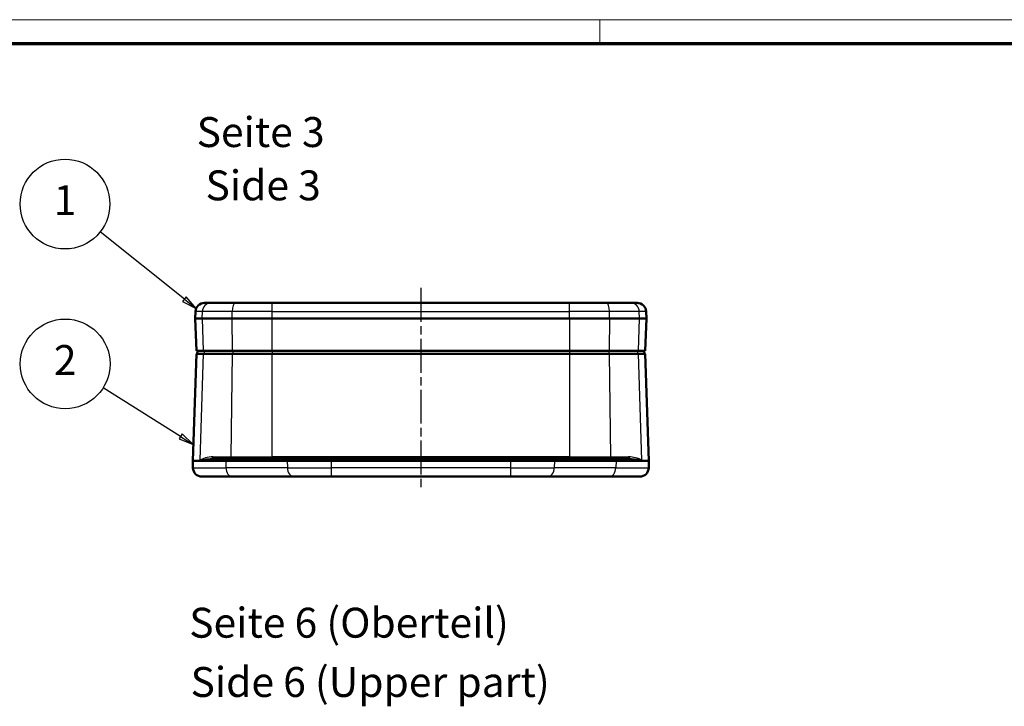
# Model space of a CAD drawing. Units: millimetres. Extents: x 1 to 593, y 1 to 419.
# Drawn here: x 116 to 281, y 304 to 419 of the extents above; entities that cross this region are included whole.
import ezdxf

# ---------------------------------------------------------------- set-up
doc = ezdxf.new("R2010")
doc.units = ezdxf.units.MM
doc.linetypes.add('CHAIN', pattern=[0.3543, 0.2362, -0.0295, 0.0591, -0.0295])
doc.linetypes.add('DASH_DOT', pattern=[0.37, 0.24, -0.06, 0.01, -0.06])
doc.layers.get('0').update_dxf_attribs({"lineweight": 25})
for name, color, linetype, lineweight in [('Mittellinie (ISO)', 1, 'DASH_DOT', 25), ('Rahmen (ISO)', 7, 'Continuous', 70), ('Sichtbar (ISO)', 7, 'Continuous', 50), ('Sichtbar schmal (ISO)', 1, 'Continuous', 25), ('Symbol (ISO)', 1, 'Continuous', 25)]:
    doc.layers.add(name, color=color, linetype=linetype, lineweight=lineweight)
doc.styles.add('5', font='isocpeur.ttf', dxfattribs={"width": 1.1})
doc.styles.add('Textstil245', font='isocpeui.ttf', dxfattribs={"width": 1.1})

# ---------------------------------------------------------------- blocks, each defined once
blk = doc.blocks.new('Ränder Bopla-A2-Rahmen')
at = {"layer": 'Rahmen (ISO)', "color": 1, "lineweight": 18}
for p, q in [((593, 419), (1, 419)), ((213, 419), (213, 415))]:
    blk.add_line(p, q, dxfattribs=at)
at = {"layer": 'Rahmen (ISO)', "color": 91, "lineweight": 70}
blk.add_line((20, 415), (589, 415), dxfattribs=at)
blk = doc.blocks.new('Positionsnummer1')
at = {"layer": 'Symbol (ISO)'}
for p, q in [((143.6, 372.29), (129.49, 383.54)), ((143.91, 372.68), (143.29, 371.9)), ((143.29, 371.9), (145.55, 370.73)), ((143.6, 372.29), (145.55, 370.73)), ((145.55, 370.73), (143.91, 372.68))]:
    blk.add_line(p, q, dxfattribs=at)
at = {"layer": 'Symbol (ISO)', "flags": 128}
blk.add_lwpolyline([(143.29, 371.9), (145.55, 370.73), (143.91, 372.68), (143.29, 371.9)], dxfattribs=at)
at = {"layer": 'Symbol (ISO)'}
blk.add_circle((123.64, 388.21), 7.5, dxfattribs=at)
blk.add_solid([(143.29, 371.9), (145.55, 370.73), (143.91, 372.68), (143.29, 371.9)], dxfattribs=at)
at = {"layer": 'Symbol (ISO)', "color": 7, "insert": (123.64, 388.21), "char_height": 5, "attachment_point": 5, "style": '5'}
blk.add_mtext('1', dxfattribs=at)
blk = doc.blocks.new('Positionsnummer2')
at = {"layer": 'Symbol (ISO)'}
for p, q in [((142.96, 349.39), (130.01, 357.52)), ((143.22, 349.81), (142.69, 348.96)), ((142.69, 348.96), (145.07, 348.06)), ((142.96, 349.39), (145.07, 348.06)), ((145.07, 348.06), (143.22, 349.81))]:
    blk.add_line(p, q, dxfattribs=at)
at = {"layer": 'Symbol (ISO)', "flags": 128}
blk.add_lwpolyline([(142.69, 348.96), (145.07, 348.06), (143.22, 349.81), (142.69, 348.96)], dxfattribs=at)
at = {"layer": 'Symbol (ISO)'}
blk.add_circle((123.67, 361.5), 7.5, dxfattribs=at)
blk.add_solid([(142.69, 348.96), (145.07, 348.06), (143.22, 349.81), (142.69, 348.96)], dxfattribs=at)
at = {"layer": 'Symbol (ISO)', "color": 7, "insert": (123.67, 361.5), "char_height": 5, "attachment_point": 5, "style": '5'}
blk.add_mtext('2', dxfattribs=at)

msp = doc.modelspace()

# ---------------------------------------------------------------- linework, layer by layer
at = {"layer": 'Mittellinie (ISO)', "linetype": 'CHAIN', "ltscale": 23.990969}
msp.add_line((183.1004328, 374.1864062), (183.1004328, 340.1864062), dxfattribs=at)
at = {"layer": 'Sichtbar (ISO)'}
for p, q in [((145.4118607, 369.0864062), (145.4521016, 370.2387555)), ((146.9511878, 371.6864062), (148.0149972, 371.6864062)), ((148.0149972, 371.6864062), (152.0713182, 371.6864062)), ((152.0713182, 371.6864062), (158.2799247, 371.6864062)), ((207.9209409, 371.6864062), (158.2799247, 371.6864062)), ((207.9209409, 371.6864062), (214.1295474, 371.6864062)), ((214.1295474, 371.6864062), (218.1858684, 371.6864062)), ((218.1858684, 371.6864062), (219.2496778, 371.6864062)), ((220.789005, 369.0864062), (220.748764, 370.2387555)), ((145.4118607, 369.0864062), (146.563478, 369.0864062)), ((145.6004328, 363.6864062), (145.4118607, 369.0864062)), ((151.5588537, 369.0864062), (146.563478, 369.0864062)), ((151.5588537, 369.0864062), (158.2799247, 369.0864062)), ((158.2799247, 369.0864062), (207.9209409, 369.0864062)), ((207.9209409, 369.0864062), (214.6420119, 369.0864062)), ((219.6373877, 369.0864062), (214.6420119, 369.0864062)), ((219.6373877, 369.0864062), (220.789005, 369.0864062)), ((220.789005, 369.0864062), (220.6004328, 363.6864062)), ((145.6004328, 363.6864062), (146.7412934, 363.6864062)), ((145.7766367, 363.6864062), (145.7504328, 363.1864062)), ((151.6216321, 363.6864062), (146.7412934, 363.6864062)), ((151.6216321, 363.6864062), (158.2799247, 363.6864062)), ((207.9209409, 363.6864062), (158.2799247, 363.6864062)), ((207.9209409, 363.6864062), (214.5792335, 363.6864062)), ((219.4595722, 363.6864062), (214.5792335, 363.6864062)), ((219.4595722, 363.6864062), (220.6004328, 363.6864062)), ((220.4242289, 363.6864062), (220.4504328, 363.1864062)), ((144.975351, 345.2864062), (145.6004328, 363.1864062)), ((146.7412934, 363.1864062), (145.6004328, 363.1864062)), ((146.7412934, 363.1864062), (151.6216321, 363.1864062)), ((158.2799247, 363.1864062), (151.6216321, 363.1864062)), ((158.2799247, 363.1864062), (207.9209409, 363.1864062)), ((214.5792335, 363.1864062), (207.9209409, 363.1864062)), ((214.5792335, 363.1864062), (219.4595722, 363.1864062)), ((220.6004328, 363.1864062), (219.4595722, 363.1864062)), ((220.6004328, 363.1864062), (221.2255146, 345.2864062)), ((148.1918093, 345.6864062), (150.7105919, 345.6864062)), ((160.9957703, 345.6864062), (150.7105919, 345.6864062)), ((160.9957703, 345.6864062), (168.1004328, 345.6864062)), ((198.1004328, 345.6864062), (168.1004328, 345.6864062)), ((198.1004328, 345.6864062), (205.2050953, 345.6864062)), ((215.4902737, 345.6864062), (205.2050953, 345.6864062)), ((215.4902737, 345.6864062), (218.0090563, 345.6864062)), ((144.975351, 345.2864062), (145.015592, 344.134057)), ((150.4880841, 345.2864062), (144.975351, 345.2864062)), ((160.7732625, 345.2864062), (150.4880841, 345.2864062)), ((160.7732625, 345.2864062), (168.1004328, 345.2864062)), ((198.1004328, 345.2864062), (168.1004328, 345.2864062)), ((198.1004328, 345.2864062), (205.4276031, 345.2864062)), ((215.7127815, 345.2864062), (205.4276031, 345.2864062)), ((215.7127815, 345.2864062), (221.2255146, 345.2864062)), ((221.2255146, 345.2864062), (221.1852737, 344.134057)), ((151.6159753, 342.6864062), (146.5146782, 342.6864062)), ((151.6159753, 342.6864062), (161.9011537, 342.6864062)), ((168.1004328, 342.6864062), (161.9011537, 342.6864062)), ((168.1004328, 342.6864062), (198.1004328, 342.6864062)), ((204.2997119, 342.6864062), (198.1004328, 342.6864062)), ((204.2997119, 342.6864062), (214.5848903, 342.6864062)), ((219.6861874, 342.6864062), (214.5848903, 342.6864062))]:
    msp.add_line(p, q, dxfattribs=at)
for centre, start, end in [((146.9511878, 370.1864062), 90, 178), ((219.2496778, 370.1864062), 2, 90), ((146.5146782, 344.1864062), 182, 270), ((219.6861874, 344.1864062), 270, 358)]:
    msp.add_arc(centre, 1.5, start, end, dxfattribs=at)
at = {"layer": 'Sichtbar schmal (ISO)'}
for p, q in [((146.6014234, 370.2387555), (145.4521016, 370.2387555)), ((146.563478, 369.0864062), (146.6014234, 370.2387555)), ((151.5722505, 370.2387555), (146.6014234, 370.2387555)), ((151.5588537, 369.0864062), (151.5722505, 370.2387555)), ((158.2799247, 370.2387555), (151.5722505, 370.2387555)), ((158.2799247, 370.2387555), (158.2799247, 371.6864062)), ((158.2799247, 370.2387555), (207.9209409, 370.2387555)), ((158.2799247, 369.0864062), (158.2799247, 370.2387555)), ((207.9209409, 370.2387555), (207.9209409, 371.6864062)), ((214.6286151, 370.2387555), (207.9209409, 370.2387555)), ((207.9209409, 369.0864062), (207.9209409, 370.2387555)), ((219.5994422, 370.2387555), (214.6286151, 370.2387555)), ((214.6420119, 369.0864062), (214.6286151, 370.2387555)), ((220.748764, 370.2387555), (219.5994422, 370.2387555)), ((219.6373877, 369.0864062), (219.5994422, 370.2387555)), ((146.563478, 369.0864062), (146.7412934, 363.6864062)), ((151.6216321, 363.6864062), (151.5588537, 369.0864062)), ((158.2799247, 363.6864062), (158.2799247, 369.0864062)), ((207.9209409, 369.0864062), (207.9209409, 363.6864062)), ((214.6420119, 369.0864062), (214.5792335, 363.6864062)), ((219.4595722, 363.6864062), (219.6373877, 369.0864062)), ((146.9074461, 363.6864062), (146.8827369, 363.1864062)), ((151.680293, 363.6864062), (151.6715693, 363.1864062)), ((158.2799247, 363.6864062), (158.2799247, 363.1864062)), ((207.9209409, 363.6864062), (207.9209409, 363.1864062)), ((214.5205727, 363.6864062), (214.5292963, 363.1864062)), ((219.2934195, 363.6864062), (219.3181287, 363.1864062)), ((146.7412934, 363.1864062), (146.1555058, 345.3968761)), ((151.4215495, 345.9759364), (151.6216321, 363.1864062)), ((158.2799247, 345.9759364), (158.2799247, 363.1864062)), ((207.9209409, 363.1864062), (207.9209409, 345.9759364)), ((214.5792335, 363.1864062), (214.7793162, 345.9759364)), ((220.0453598, 345.3968761), (219.4595722, 363.1864062)), ((148.397052, 345.9759364), (151.4215495, 345.9759364)), ((151.4215495, 345.9759364), (158.2799247, 345.9759364)), ((158.2799247, 345.9759364), (158.2799247, 345.6864062)), ((207.9209409, 345.9759364), (158.2799247, 345.9759364)), ((168.1004328, 345.3968761), (168.1004328, 345.6864062)), ((198.1004328, 345.3968761), (198.1004328, 345.6864062)), ((207.9209409, 345.9759364), (207.9209409, 345.6864062)), ((207.9209409, 345.9759364), (214.7793162, 345.9759364)), ((214.7793162, 345.9759364), (217.8038136, 345.9759364)), ((145.015592, 344.134057), (150.5175693, 344.134057)), ((150.4909107, 345.3968761), (146.1555058, 345.3968761)), ((150.4880841, 345.2864062), (150.4909107, 345.3968761)), ((150.4880841, 345.2864062), (150.5175693, 344.134057)), ((150.4909107, 345.3968761), (160.7760891, 345.3968761)), ((160.8027477, 344.134057), (150.5175693, 344.134057)), ((160.7732625, 345.2864062), (160.7760891, 345.3968761)), ((160.7732625, 345.2864062), (160.8027477, 344.134057)), ((168.1004328, 345.3968761), (160.7760891, 345.3968761)), ((160.8027477, 344.134057), (168.1004328, 344.134057)), ((168.1004328, 345.3968761), (198.1004328, 345.3968761)), ((168.1004328, 345.2864062), (168.1004328, 345.3968761)), ((168.1004328, 345.2864062), (168.1004328, 344.134057)), ((168.1004328, 344.134057), (168.1004328, 342.6864062)), ((198.1004328, 344.134057), (168.1004328, 344.134057)), ((205.4247765, 345.3968761), (198.1004328, 345.3968761)), ((198.1004328, 345.2864062), (198.1004328, 345.3968761)), ((198.1004328, 345.2864062), (198.1004328, 344.134057)), ((198.1004328, 344.134057), (198.1004328, 342.6864062)), ((198.1004328, 344.134057), (205.3981179, 344.134057)), ((205.4276031, 345.2864062), (205.3981179, 344.134057)), ((215.6832963, 344.134057), (205.3981179, 344.134057)), ((205.4247765, 345.3968761), (215.7099549, 345.3968761)), ((205.4276031, 345.2864062), (205.4247765, 345.3968761)), ((215.7127815, 345.2864062), (215.6832963, 344.134057)), ((215.6832963, 344.134057), (221.1852737, 344.134057)), ((220.0453598, 345.3968761), (215.7099549, 345.3968761)), ((215.7127815, 345.2864062), (215.7099549, 345.3968761))]:
    msp.add_line(p, q, dxfattribs=at)
for centre, major_axis, ratio, start_param, end_param in [((148.0149972, 370.1864062), (0, 1.5), 0.9429569706, 0, 1.5358897418), ((152.0713182, 370.1864062), (0, 1.5), 0.332914631, 0, 1.5358897418), ((214.1295474, 370.1864062), (0, 1.5), 0.332914631, 4.7472955654, 6.2831853072), ((218.1858684, 370.1864062), (0, 1.5), 0.9429569706, 4.7472955654, 6.2831853072), ((148.1918093, 345.9864062), (0, -0.3), 0.6845593782, 0, 1.5358897418), ((150.7105919, 345.3864062), (0, 0.3), 0.7327170316, 0, 1.5358897418), ((151.3217359, 345.9864062), (0, -0.3), 0.332914631, 0, 1.5358897418), ((160.9957703, 345.3864062), (0, 0.3), 0.7327170316, 0, 1.5358897418), ((205.2050953, 345.3864062), (0, 0.3), 0.7327170316, 4.7472955654, 6.2831853072), ((214.8791297, 345.9864062), (0, -0.3), 0.332914631, 4.7472955654, 6.2831853072), ((215.4902737, 345.3864062), (0, 0.3), 0.7327170316, 4.7472955654, 6.2831853072), ((218.0090563, 345.9864062), (0, -0.3), 0.6845593782, 4.7472955654, 6.2831853072), ((151.6159753, 344.1864062), (0, -1.5), 0.7327170316, 4.7472955654, 6.2831853072), ((161.9011537, 344.1864062), (0, -1.5), 0.7327170316, 4.7472955654, 6.2831853072), ((204.2997119, 344.1864062), (0, -1.5), 0.7327170316, 0, 1.5358897418), ((214.5848903, 344.1864062), (0, -1.5), 0.7327170316, 0, 1.5358897418)]:
    msp.add_ellipse(centre, major_axis=major_axis, ratio=ratio, start_param=start_param, end_param=end_param, dxfattribs=at)
for points, knots in [([(148.397052, 345.9759364), (147.9084212, 345.9759364), (147.4697353, 345.8945016), (146.7113164, 345.6801535), (146.392311, 345.5384681), (146.1555058, 345.3968761)], [-0.42715566612, -0.42715566612, -0.42715566612, -0.42715566612, -0.21905134958, -0.21905134958, 0.00154833333, 0.00154833333, 0.00154833333, 0.00154833333]), ([(146.1555058, 345.3968761), (146.3946105, 345.4676721), (146.6943833, 345.5385148), (147.3802239, 345.6456888), (147.7667632, 345.6864062), (148.1918093, 345.6864062)], [-0.00154833333, -0.00154833333, -0.00154833333, -0.00154833333, 0.21905134958, 0.21905134958, 0.42715566612, 0.42715566612, 0.42715566612, 0.42715566612]), ([(220.0453598, 345.3968761), (219.7784209, 345.5564858), (219.4085546, 345.7161822), (218.6120598, 345.9141154), (218.2265322, 345.9759364), (217.8038136, 345.9759364)], [-0.42870399944, -0.42870399944, -0.42870399944, -0.42870399944, -0.18003276815, -0.18003276815, 0, 0, 0, 0]), ([(218.0090563, 345.6864062), (218.3767672, 345.6864062), (218.7157784, 345.6554957), (219.4306281, 345.5565291), (219.7758288, 345.476681), (220.0453598, 345.3968761)], [0, 0, 0, 0, 0.18003276815, 0.18003276815, 0.42870399944, 0.42870399944, 0.42870399944, 0.42870399944])]:
    msp.add_open_spline(points, degree=3, knots=knots, dxfattribs=at)

# ---------------------------------------------------------------- block references
msp.add_blockref('Ränder Bopla-A2-Rahmen', (0, 0))
at = {"layer": 'Symbol (ISO)'}
for name in ['Positionsnummer1', 'Positionsnummer2']:
    msp.add_blockref(name, (0, 0), dxfattribs=at)

# ---------------------------------------------------------------- texts
at = {"layer": 'Symbol (ISO)', "color": 3, "char_height": 5, "attachment_point": 7}
for s, insert, style in [('Seite 3', (145.6364661, 396.1684572), '5'), ('Side 3', (147.1210192, 387.2655564), 'Textstil245'), ('Seite 6 (Oberteil) ', (144.4026606, 314.207018), '5'), ('Side 6 (Upper part)', (144.6186612, 304.3069001), 'Textstil245')]:
    msp.add_mtext(s, dxfattribs=dict(at, insert=insert, style=style))

doc.saveas('drawing.dxf')
